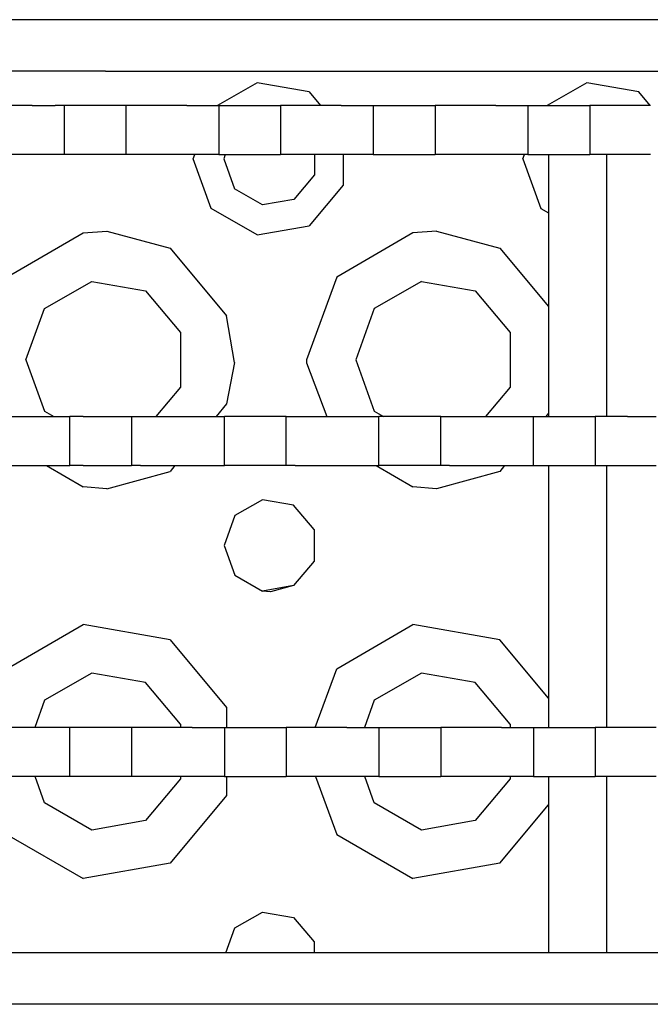
# Model space of a CAD drawing. Units: millimetres. Extents: x -50 to 11780, y -1700 to 1815.
# Drawn here: x 3249 to 3310, y 1194 to 1289 of the extents above; entities that cross this region are included whole.
import ezdxf

# ---------------------------------------------------------------- set-up
doc = ezdxf.new("R2010")
doc.units = ezdxf.units.MM
doc.layers.add('3', color=7, linetype='CONTINUOUS', true_color=0xffffff)

msp = doc.modelspace()

# ---------------------------------------------------------------- linework, layer by layer
at = {"layer": '3', "color": 18, "linetype": 'CONTINUOUS'}
for p, q in [((3577.288025, 1289.257568), (2831.678162, 1289.257568)), ((3577.288025, 1289.257568), (2831.678162, 1289.257568)), ((3257.288269, 1284.257568), (3225.287781, 1284.257568)), ((3257.288269, 1284.257568), (3225.287781, 1284.257568)), ((3257.288269, 1284.257568), (3225.287781, 1284.257568)), ((3257.288269, 1284.257568), (3225.287781, 1284.257568)), ((3257.288269, 1284.257568), (3289.287781, 1284.257568)), ((3257.288269, 1284.257568), (3289.287781, 1284.257568)), ((3257.288269, 1284.257568), (3289.287781, 1284.257568)), ((3257.288269, 1284.257568), (3289.287781, 1284.257568)), ((3289.287781, 1284.257568), (3321.287781, 1284.257568)), ((3289.287781, 1284.257568), (3321.287781, 1284.257568)), ((3289.287781, 1284.257568), (3321.287781, 1284.257568)), ((3289.287781, 1284.257568), (3321.287781, 1284.257568)), ((3271.985779, 1283.143799), (3268.145447, 1280.926514)), ((3271.985779, 1283.143799), (3268.145447, 1280.926514)), ((3271.985779, 1283.143799), (3268.145447, 1280.926514)), ((3271.985779, 1283.143799), (3268.145447, 1280.926514)), ((3277.037781, 1282.253174), (3271.985779, 1283.143799)), ((3277.037781, 1282.253174), (3271.985779, 1283.143799)), ((3277.037781, 1282.253174), (3271.985779, 1283.143799)), ((3277.037781, 1282.253174), (3271.985779, 1283.143799)), ((3303.985779, 1283.143799), (3300.145447, 1280.926514)), ((3303.985779, 1283.143799), (3300.145447, 1280.926514)), ((3303.985779, 1283.143799), (3300.145447, 1280.926514)), ((3303.985779, 1283.143799), (3300.145447, 1280.926514)), ((3309.038269, 1282.253174), (3303.985779, 1283.143799)), ((3309.038269, 1282.253174), (3303.985779, 1283.143799)), ((3309.038269, 1282.253174), (3303.985779, 1283.143799)), ((3309.038269, 1282.253174), (3303.985779, 1283.143799)), ((3277.037781, 1282.253174), (3278.151062, 1280.926514)), ((3277.037781, 1282.253174), (3278.151062, 1280.926514)), ((3277.037781, 1282.253174), (3278.151062, 1280.926514)), ((3277.037781, 1282.253174), (3278.151062, 1280.926514)), ((3310.150818, 1280.926514), (3309.038269, 1282.253174)), ((3310.150818, 1280.926514), (3309.038269, 1282.253174)), ((3310.150818, 1280.926514), (3309.038269, 1282.253174)), ((3310.150818, 1280.926514), (3309.038269, 1282.253174)), ((3250.152771, 1280.926514), (3247.371765, 1280.926514)), ((3250.152771, 1280.926514), (3252.402527, 1280.926514)), ((3253.261658, 1280.926514), (3252.402527, 1280.926514)), ((3253.261658, 1280.926514), (3253.261658, 1276.163818)), ((3259.264099, 1280.926514), (3253.261658, 1280.926514)), ((3253.261658, 1280.926514), (3253.261658, 1276.163818)), ((3259.264099, 1280.926514), (3259.264099, 1276.163818)), ((3259.264099, 1280.926514), (3259.264099, 1276.163818)), ((3260.123474, 1280.926514), (3259.264099, 1280.926514)), ((3262.37323, 1280.926514), (3260.123474, 1280.926514)), ((3265.153992, 1280.926514), (3262.37323, 1280.926514)), ((3265.153992, 1280.926514), (3267.403992, 1280.926514)), ((3267.403992, 1280.926514), (3268.263123, 1280.926514)), ((3268.263123, 1280.926514), (3268.263123, 1276.163818)), ((3268.263123, 1280.926514), (3268.263123, 1276.163818)), ((3268.263123, 1280.926514), (3274.265076, 1280.926514)), ((3274.265076, 1280.926514), (3274.265076, 1276.163818)), ((3274.265076, 1280.926514), (3274.265076, 1276.163818)), ((3275.124695, 1280.926514), (3274.265076, 1280.926514)), ((3277.374207, 1280.926514), (3275.124695, 1280.926514)), ((3280.155457, 1280.926514), (3277.374207, 1280.926514)), ((3280.155457, 1280.926514), (3282.404968, 1280.926514)), ((3282.404968, 1280.926514), (3283.264587, 1280.926514)), ((3283.264587, 1280.926514), (3283.264587, 1276.163818)), ((3283.264587, 1280.926514), (3283.264587, 1276.163818)), ((3283.264587, 1280.926514), (3289.266541, 1280.926514)), ((3290.125916, 1280.926514), (3289.266541, 1280.926514)), ((3289.266541, 1280.926514), (3289.266541, 1276.163818)), ((3289.266541, 1280.926514), (3289.266541, 1276.163818)), ((3292.375671, 1280.926514), (3290.125916, 1280.926514)), ((3295.156433, 1280.926514), (3292.375671, 1280.926514)), ((3295.156433, 1280.926514), (3297.406433, 1280.926514)), ((3297.406433, 1280.926514), (3298.265564, 1280.926514)), ((3298.265564, 1280.926514), (3298.265564, 1276.163818)), ((3298.265564, 1280.926514), (3304.268005, 1280.926514)), ((3298.265564, 1280.926514), (3298.265564, 1276.163818)), ((3304.268005, 1280.926514), (3304.268005, 1276.163818)), ((3305.127136, 1280.926514), (3304.268005, 1280.926514)), ((3304.268005, 1280.926514), (3304.268005, 1276.163818)), ((3307.377136, 1280.926514), (3305.127136, 1280.926514)), ((3310.157898, 1280.926514), (3307.377136, 1280.926514)), ((3250.152771, 1276.163818), (3247.371765, 1276.163818)), ((3252.402527, 1276.163818), (3250.152771, 1276.163818)), ((3253.261658, 1276.163818), (3252.402527, 1276.163818)), ((3255.100769, 1276.163818), (3253.261658, 1276.163818)), ((3259.264099, 1276.163818), (3255.100769, 1276.163818)), ((3260.123474, 1276.163818), (3259.264099, 1276.163818)), ((3262.37323, 1276.163818), (3260.123474, 1276.163818)), ((3265.153992, 1276.163818), (3262.37323, 1276.163818)), ((3267.403992, 1276.163818), (3265.153992, 1276.163818)), ((3265.788025, 1275.757568), (3265.93573, 1276.163818)), ((3265.788025, 1275.757568), (3265.93573, 1276.163818)), ((3265.788025, 1275.757568), (3265.93573, 1276.163818)), ((3265.788025, 1275.757568), (3265.93573, 1276.163818)), ((3267.542664, 1270.936768), (3265.788025, 1275.757568)), ((3267.542664, 1270.936768), (3265.788025, 1275.757568)), ((3267.542664, 1270.936768), (3265.788025, 1275.757568)), ((3267.542664, 1270.936768), (3265.788025, 1275.757568)), ((3268.263123, 1276.163818), (3267.403992, 1276.163818)), ((3268.263123, 1276.163818), (3274.265076, 1276.163818)), ((3268.89447, 1276.163818), (3268.746765, 1275.757568)), ((3268.89447, 1276.163818), (3268.746765, 1275.757568)), ((3268.746765, 1275.757568), (3269.809265, 1272.838623)), ((3268.746765, 1275.757568), (3269.809265, 1272.838623)), ((3275.124695, 1276.163818), (3274.265076, 1276.163818)), ((3277.374207, 1276.163818), (3275.124695, 1276.163818)), ((3280.155457, 1276.163818), (3277.374207, 1276.163818)), ((3277.555359, 1276.163818), (3277.555359, 1274.204834)), ((3277.555359, 1276.163818), (3277.555359, 1274.204834)), ((3282.404968, 1276.163818), (3280.155457, 1276.163818)), ((3280.335632, 1276.163818), (3280.335632, 1273.192627)), ((3280.335632, 1276.163818), (3280.335632, 1273.192627)), ((3280.335632, 1276.163818), (3280.335632, 1273.192627)), ((3280.335632, 1276.163818), (3280.335632, 1273.192627)), ((3283.264587, 1276.163818), (3282.404968, 1276.163818)), ((3283.264587, 1276.163818), (3289.266541, 1276.163818)), ((3290.125916, 1276.163818), (3289.266541, 1276.163818)), ((3292.375671, 1276.163818), (3290.125916, 1276.163818)), ((3295.156433, 1276.163818), (3292.375671, 1276.163818)), ((3297.406433, 1276.163818), (3295.156433, 1276.163818)), ((3298.265564, 1276.163818), (3297.406433, 1276.163818)), ((3297.788025, 1275.757568), (3297.93573, 1276.163818)), ((3297.788025, 1275.757568), (3297.93573, 1276.163818)), ((3297.788025, 1275.757568), (3297.93573, 1276.163818)), ((3297.788025, 1275.757568), (3297.93573, 1276.163818)), ((3297.788025, 1275.757568), (3299.542664, 1270.936768)), ((3297.788025, 1275.757568), (3299.542664, 1270.936768)), ((3297.788025, 1275.757568), (3299.542664, 1270.936768)), ((3297.788025, 1275.757568), (3299.542664, 1270.936768)), ((3298.265564, 1276.163818), (3304.268005, 1276.163818)), ((3300.288025, 1276.163818), (3300.288025, 1250.763916)), ((3305.127136, 1276.163818), (3304.268005, 1276.163818)), ((3307.377136, 1276.163818), (3305.127136, 1276.163818)), ((3305.90033, 1276.163818), (3305.90033, 1250.763916)), ((3305.90033, 1276.163818), (3305.90033, 1250.763916)), ((3310.157898, 1276.163818), (3307.377136, 1276.163818)), ((3277.555359, 1274.204834), (3275.558533, 1271.824951)), ((3277.555359, 1274.204834), (3275.558533, 1271.824951)), ((3272.499451, 1271.2854), (3269.809265, 1272.838623)), ((3272.499451, 1271.2854), (3269.809265, 1272.838623)), ((3280.335632, 1273.192627), (3277.037781, 1269.262451)), ((3280.335632, 1273.192627), (3277.037781, 1269.262451)), ((3280.335632, 1273.192627), (3277.037781, 1269.262451)), ((3280.335632, 1273.192627), (3277.037781, 1269.262451)), ((3275.558533, 1271.824951), (3272.499451, 1271.2854)), ((3275.558533, 1271.824951), (3272.499451, 1271.2854)), ((3271.985779, 1268.371826), (3267.542664, 1270.936768)), ((3271.985779, 1268.371826), (3267.542664, 1270.936768)), ((3271.985779, 1268.371826), (3267.542664, 1270.936768)), ((3271.985779, 1268.371826), (3267.542664, 1270.936768)), ((3299.542664, 1270.936768), (3300.288025, 1270.506592)), ((3299.542664, 1270.936768), (3300.288025, 1270.506592)), ((3299.542664, 1270.936768), (3300.288025, 1270.506592)), ((3299.542664, 1270.936768), (3300.288025, 1270.506592)), ((3247.712585, 1264.292236), (3255.117371, 1268.567627)), ((3247.712585, 1264.292236), (3255.117371, 1268.567627)), ((3247.712585, 1264.292236), (3255.117371, 1268.567627)), ((3247.712585, 1264.292236), (3255.117371, 1268.567627)), ((3255.117371, 1268.567627), (3257.389099, 1268.75708)), ((3255.117371, 1268.567627), (3257.389099, 1268.75708)), ((3255.117371, 1268.567627), (3257.389099, 1268.75708)), ((3255.117371, 1268.567627), (3257.389099, 1268.75708)), ((3257.389099, 1268.75708), (3263.537781, 1267.082764)), ((3257.389099, 1268.75708), (3263.537781, 1267.082764)), ((3257.389099, 1268.75708), (3263.537781, 1267.082764)), ((3257.389099, 1268.75708), (3263.537781, 1267.082764)), ((3271.985779, 1268.371826), (3277.037781, 1269.262451)), ((3271.985779, 1268.371826), (3277.037781, 1269.262451)), ((3271.985779, 1268.371826), (3277.037781, 1269.262451)), ((3271.985779, 1268.371826), (3277.037781, 1269.262451)), ((3287.117371, 1268.567627), (3279.712585, 1264.292236)), ((3287.117371, 1268.567627), (3279.712585, 1264.292236)), ((3287.117371, 1268.567627), (3279.712585, 1264.292236)), ((3287.117371, 1268.567627), (3279.712585, 1264.292236)), ((3289.389099, 1268.75708), (3287.117371, 1268.567627)), ((3289.389099, 1268.75708), (3287.117371, 1268.567627)), ((3289.389099, 1268.75708), (3287.117371, 1268.567627)), ((3289.389099, 1268.75708), (3287.117371, 1268.567627)), ((3289.389099, 1268.75708), (3295.538269, 1267.082764)), ((3289.389099, 1268.75708), (3295.538269, 1267.082764)), ((3289.389099, 1268.75708), (3295.538269, 1267.082764)), ((3289.389099, 1268.75708), (3295.538269, 1267.082764)), ((3263.537781, 1267.082764), (3269.034363, 1260.532959)), ((3263.537781, 1267.082764), (3269.034363, 1260.532959)), ((3263.537781, 1267.082764), (3269.034363, 1260.532959)), ((3263.537781, 1267.082764), (3269.034363, 1260.532959)), ((3295.538269, 1267.082764), (3300.288025, 1261.422119)), ((3295.538269, 1267.082764), (3300.288025, 1261.422119)), ((3295.538269, 1267.082764), (3300.288025, 1261.422119)), ((3295.538269, 1267.082764), (3300.288025, 1261.422119)), ((3251.365417, 1261.227295), (3255.94574, 1263.871338)), ((3251.365417, 1261.227295), (3255.94574, 1263.871338)), ((3255.94574, 1263.871338), (3261.153503, 1262.952881)), ((3255.94574, 1263.871338), (3261.153503, 1262.952881)), ((3279.712585, 1264.292236), (3276.788269, 1256.257568)), ((3279.712585, 1264.292236), (3276.788269, 1256.257568)), ((3279.712585, 1264.292236), (3276.788269, 1256.257568)), ((3279.712585, 1264.292236), (3276.788269, 1256.257568)), ((3287.94574, 1263.871338), (3283.365662, 1261.227295)), ((3287.94574, 1263.871338), (3283.365662, 1261.227295)), ((3287.94574, 1263.871338), (3293.153503, 1262.952881)), ((3287.94574, 1263.871338), (3293.153503, 1262.952881)), ((3261.153503, 1262.952881), (3264.552917, 1258.901611)), ((3261.153503, 1262.952881), (3264.552917, 1258.901611)), ((3293.153503, 1262.952881), (3296.552917, 1258.901611)), ((3293.153503, 1262.952881), (3296.552917, 1258.901611)), ((3249.557068, 1256.257568), (3251.365417, 1261.227295)), ((3249.557068, 1256.257568), (3251.365417, 1261.227295)), ((3283.365662, 1261.227295), (3281.55658, 1256.257568)), ((3283.365662, 1261.227295), (3281.55658, 1256.257568)), ((3269.785583, 1256.007568), (3269.034363, 1260.532959)), ((3269.785583, 1256.007568), (3269.034363, 1260.532959)), ((3269.785583, 1256.007568), (3269.034363, 1260.532959)), ((3269.785583, 1256.007568), (3269.034363, 1260.532959)), ((3264.552917, 1258.901611), (3264.552917, 1253.613525)), ((3264.552917, 1258.901611), (3264.552917, 1253.613525)), ((3296.552917, 1258.901611), (3296.552917, 1253.613525)), ((3296.552917, 1258.901611), (3296.552917, 1253.613525)), ((3249.557068, 1256.257568), (3251.365417, 1251.28833)), ((3249.557068, 1256.257568), (3251.365417, 1251.28833)), ((3276.788269, 1256.257568), (3276.791443, 1255.97583)), ((3276.788269, 1256.257568), (3276.791443, 1255.97583)), ((3276.788269, 1256.257568), (3276.791443, 1255.97583)), ((3276.788269, 1256.257568), (3276.791443, 1255.97583)), ((3281.55658, 1256.257568), (3283.365662, 1251.28833)), ((3281.55658, 1256.257568), (3283.365662, 1251.28833)), ((3269.785583, 1256.007568), (3269.034363, 1251.982178)), ((3269.785583, 1256.007568), (3269.034363, 1251.982178)), ((3269.785583, 1256.007568), (3269.034363, 1251.982178)), ((3269.785583, 1256.007568), (3269.034363, 1251.982178)), ((3276.791443, 1255.97583), (3278.755066, 1250.763916)), ((3276.791443, 1255.97583), (3278.755066, 1250.763916)), ((3276.791443, 1255.97583), (3278.755066, 1250.763916)), ((3276.791443, 1255.97583), (3278.755066, 1250.763916)), ((3264.552917, 1253.613525), (3262.162048, 1250.763916)), ((3264.552917, 1253.613525), (3262.162048, 1250.763916)), ((3296.552917, 1253.613525), (3294.162048, 1250.763916)), ((3296.552917, 1253.613525), (3294.162048, 1250.763916)), ((3269.034363, 1251.982178), (3268.012146, 1250.763916)), ((3269.034363, 1251.982178), (3268.012146, 1250.763916)), ((3269.034363, 1251.982178), (3268.012146, 1250.763916)), ((3269.034363, 1251.982178), (3268.012146, 1250.763916)), ((3247.920593, 1250.763916), (3250.701355, 1250.763916)), ((3250.701355, 1250.763916), (3252.951355, 1250.763916)), ((3251.365417, 1251.28833), (3252.273376, 1250.763916)), ((3251.365417, 1251.28833), (3252.273376, 1250.763916)), ((3252.951355, 1250.763916), (3253.810486, 1250.763916)), ((3255.100769, 1250.763916), (3253.810486, 1250.763916)), ((3253.810486, 1246.001221), (3253.810486, 1250.763916)), ((3253.810486, 1246.001221), (3253.810486, 1250.763916)), ((3255.100769, 1250.763916), (3259.812439, 1250.763916)), ((3259.812439, 1250.763916), (3259.812439, 1246.001221)), ((3259.812439, 1250.763916), (3259.812439, 1246.001221)), ((3259.812439, 1250.763916), (3260.672058, 1250.763916)), ((3260.672058, 1250.763916), (3262.92157, 1250.763916)), ((3262.92157, 1250.763916), (3265.702576, 1250.763916)), ((3265.702576, 1250.763916), (3267.95282, 1250.763916)), ((3267.95282, 1250.763916), (3268.811951, 1250.763916)), ((3268.811951, 1246.001221), (3268.811951, 1250.763916)), ((3274.813904, 1250.763916), (3268.811951, 1250.763916)), ((3268.811951, 1246.001221), (3268.811951, 1250.763916)), ((3274.813904, 1246.001221), (3274.813904, 1250.763916)), ((3274.813904, 1246.001221), (3274.813904, 1250.763916)), ((3274.813904, 1250.763916), (3275.673279, 1250.763916)), ((3275.673279, 1250.763916), (3277.923035, 1250.763916)), ((3277.923035, 1250.763916), (3280.703796, 1250.763916)), ((3280.703796, 1250.763916), (3282.953796, 1250.763916)), ((3282.953796, 1250.763916), (3283.812927, 1250.763916)), ((3283.365662, 1251.28833), (3284.273376, 1250.763916)), ((3283.365662, 1251.28833), (3284.273376, 1250.763916)), ((3283.812927, 1246.001221), (3283.812927, 1250.763916)), ((3283.812927, 1246.001221), (3283.812927, 1250.763916)), ((3289.81488, 1250.763916), (3283.812927, 1250.763916)), ((3289.81488, 1250.763916), (3290.6745, 1250.763916)), ((3289.81488, 1246.001221), (3289.81488, 1250.763916)), ((3289.81488, 1246.001221), (3289.81488, 1250.763916)), ((3290.6745, 1250.763916), (3292.9245, 1250.763916)), ((3292.9245, 1250.763916), (3295.705261, 1250.763916)), ((3295.705261, 1250.763916), (3297.954773, 1250.763916)), ((3297.954773, 1250.763916), (3298.814392, 1250.763916)), ((3298.814392, 1246.001221), (3298.814392, 1250.763916)), ((3298.814392, 1246.001221), (3298.814392, 1250.763916)), ((3298.814392, 1250.763916), (3304.816345, 1250.763916)), ((3300.288025, 1251.093018), (3300.011658, 1250.763916)), ((3300.288025, 1251.093018), (3300.011658, 1250.763916)), ((3300.288025, 1251.093018), (3300.011658, 1250.763916)), ((3300.288025, 1251.093018), (3300.011658, 1250.763916)), ((3304.816345, 1250.763916), (3304.816345, 1246.001221)), ((3304.816345, 1250.763916), (3304.816345, 1246.001221)), ((3305.67572, 1250.763916), (3304.816345, 1250.763916)), ((3307.925476, 1250.763916), (3305.67572, 1250.763916)), ((3307.925476, 1250.763916), (3310.706238, 1250.763916)), ((3247.920593, 1246.001221), (3250.701355, 1246.001221)), ((3250.701355, 1246.001221), (3252.951355, 1246.001221)), ((3251.560242, 1246.001221), (3255.117371, 1243.94751)), ((3251.560242, 1246.001221), (3255.117371, 1243.94751)), ((3251.560242, 1246.001221), (3255.117371, 1243.94751)), ((3251.560242, 1246.001221), (3255.117371, 1243.94751)), ((3252.951355, 1246.001221), (3253.810486, 1246.001221)), ((3255.100769, 1246.001221), (3253.810486, 1246.001221)), ((3255.100769, 1246.001221), (3259.812439, 1246.001221)), ((3260.672058, 1246.001221), (3259.812439, 1246.001221)), ((3260.672058, 1246.001221), (3262.92157, 1246.001221)), ((3262.92157, 1246.001221), (3265.702576, 1246.001221)), ((3264.01532, 1246.001221), (3263.537781, 1245.432373)), ((3264.01532, 1246.001221), (3263.537781, 1245.432373)), ((3264.01532, 1246.001221), (3263.537781, 1245.432373)), ((3264.01532, 1246.001221), (3263.537781, 1245.432373)), ((3265.702576, 1246.001221), (3267.95282, 1246.001221)), ((3267.95282, 1246.001221), (3268.811951, 1246.001221)), ((3274.813904, 1246.001221), (3268.811951, 1246.001221)), ((3275.673279, 1246.001221), (3274.813904, 1246.001221)), ((3275.673279, 1246.001221), (3277.923035, 1246.001221)), ((3277.923035, 1246.001221), (3280.703796, 1246.001221)), ((3280.703796, 1246.001221), (3282.953796, 1246.001221)), ((3282.953796, 1246.001221), (3283.812927, 1246.001221)), ((3283.560242, 1246.001221), (3287.117371, 1243.94751)), ((3283.560242, 1246.001221), (3287.117371, 1243.94751)), ((3283.560242, 1246.001221), (3287.117371, 1243.94751)), ((3283.560242, 1246.001221), (3287.117371, 1243.94751)), ((3289.81488, 1246.001221), (3283.812927, 1246.001221)), ((3290.6745, 1246.001221), (3289.81488, 1246.001221)), ((3290.6745, 1246.001221), (3292.9245, 1246.001221)), ((3292.9245, 1246.001221), (3295.705261, 1246.001221)), ((3296.01532, 1246.001221), (3295.538269, 1245.432373)), ((3296.01532, 1246.001221), (3295.538269, 1245.432373)), ((3296.01532, 1246.001221), (3295.538269, 1245.432373)), ((3296.01532, 1246.001221), (3295.538269, 1245.432373)), ((3295.705261, 1246.001221), (3297.954773, 1246.001221)), ((3297.954773, 1246.001221), (3298.814392, 1246.001221)), ((3298.814392, 1246.001221), (3304.816345, 1246.001221)), ((3300.288025, 1246.001221), (3300.288025, 1220.601318)), ((3304.816345, 1246.001221), (3305.67572, 1246.001221)), ((3305.67572, 1246.001221), (3307.925476, 1246.001221)), ((3305.90033, 1246.001221), (3305.90033, 1220.601318)), ((3305.90033, 1246.001221), (3305.90033, 1220.601318)), ((3307.925476, 1246.001221), (3310.706238, 1246.001221)), ((3257.389099, 1243.758057), (3263.537781, 1245.432373)), ((3257.389099, 1243.758057), (3263.537781, 1245.432373)), ((3257.389099, 1243.758057), (3263.537781, 1245.432373)), ((3257.389099, 1243.758057), (3263.537781, 1245.432373)), ((3295.538269, 1245.432373), (3289.389099, 1243.758057)), ((3295.538269, 1245.432373), (3289.389099, 1243.758057)), ((3295.538269, 1245.432373), (3289.389099, 1243.758057)), ((3295.538269, 1245.432373), (3289.389099, 1243.758057)), ((3257.389099, 1243.758057), (3255.117371, 1243.94751)), ((3257.389099, 1243.758057), (3255.117371, 1243.94751)), ((3257.389099, 1243.758057), (3255.117371, 1243.94751)), ((3257.389099, 1243.758057), (3255.117371, 1243.94751)), ((3289.389099, 1243.758057), (3287.117371, 1243.94751)), ((3289.389099, 1243.758057), (3287.117371, 1243.94751)), ((3289.389099, 1243.758057), (3287.117371, 1243.94751)), ((3289.389099, 1243.758057), (3287.117371, 1243.94751)), ((3272.506775, 1242.689209), (3269.841003, 1241.150146)), ((3272.506775, 1242.689209), (3269.841003, 1241.150146)), ((3275.538025, 1242.154541), (3272.506775, 1242.689209)), ((3275.538025, 1242.154541), (3272.506775, 1242.689209)), ((3277.516785, 1239.796631), (3275.538025, 1242.154541)), ((3277.516785, 1239.796631), (3275.538025, 1242.154541)), ((3269.841003, 1241.150146), (3268.788025, 1238.257568)), ((3269.841003, 1241.150146), (3268.788025, 1238.257568)), ((3277.516785, 1239.796631), (3277.516785, 1236.718506)), ((3277.516785, 1239.796631), (3277.516785, 1236.718506)), ((3268.788025, 1238.257568), (3269.841003, 1235.36499)), ((3268.788025, 1238.257568), (3269.841003, 1235.36499)), ((3277.516785, 1236.718506), (3275.538025, 1234.360596)), ((3277.516785, 1236.718506), (3275.538025, 1234.360596)), ((3269.841003, 1235.36499), (3272.506775, 1233.825928)), ((3269.841003, 1235.36499), (3272.506775, 1233.825928)), ((3275.538025, 1234.360596), (3272.506775, 1233.825928)), ((3275.538025, 1234.360596), (3272.506775, 1233.825928)), ((3275.538025, 1234.360596), (3273.288025, 1233.757568)), ((3275.538025, 1234.360596), (3273.288025, 1233.757568)), ((3273.288025, 1233.757568), (3272.506775, 1233.825928)), ((3273.288025, 1233.757568), (3272.506775, 1233.825928)), ((3247.712585, 1226.292236), (3255.117371, 1230.567627)), ((3247.712585, 1226.292236), (3255.117371, 1230.567627)), ((3247.712585, 1226.292236), (3255.117371, 1230.567627)), ((3247.712585, 1226.292236), (3255.117371, 1230.567627)), ((3263.537781, 1229.082764), (3255.117371, 1230.567627)), ((3263.537781, 1229.082764), (3255.117371, 1230.567627)), ((3263.537781, 1229.082764), (3255.117371, 1230.567627)), ((3263.537781, 1229.082764), (3255.117371, 1230.567627)), ((3279.712585, 1226.292236), (3287.117371, 1230.567627)), ((3279.712585, 1226.292236), (3287.117371, 1230.567627)), ((3279.712585, 1226.292236), (3287.117371, 1230.567627)), ((3279.712585, 1226.292236), (3287.117371, 1230.567627)), ((3295.538269, 1229.082764), (3287.117371, 1230.567627)), ((3295.538269, 1229.082764), (3287.117371, 1230.567627)), ((3295.538269, 1229.082764), (3287.117371, 1230.567627)), ((3295.538269, 1229.082764), (3287.117371, 1230.567627)), ((3263.537781, 1229.082764), (3269.034363, 1222.532959)), ((3263.537781, 1229.082764), (3269.034363, 1222.532959)), ((3263.537781, 1229.082764), (3269.034363, 1222.532959)), ((3263.537781, 1229.082764), (3269.034363, 1222.532959)), ((3300.288025, 1223.422607), (3295.538269, 1229.082764)), ((3300.288025, 1223.422607), (3295.538269, 1229.082764)), ((3300.288025, 1223.422607), (3295.538269, 1229.082764)), ((3300.288025, 1223.422607), (3295.538269, 1229.082764)), ((3255.94574, 1225.871338), (3251.365417, 1223.227295)), ((3255.94574, 1225.871338), (3251.365417, 1223.227295)), ((3261.153503, 1224.952881), (3255.94574, 1225.871338)), ((3261.153503, 1224.952881), (3255.94574, 1225.871338)), ((3277.641296, 1220.601318), (3279.712585, 1226.292236)), ((3277.641296, 1220.601318), (3279.712585, 1226.292236)), ((3277.641296, 1220.601318), (3279.712585, 1226.292236)), ((3277.641296, 1220.601318), (3279.712585, 1226.292236)), ((3287.94574, 1225.871338), (3283.365662, 1223.227295)), ((3287.94574, 1225.871338), (3283.365662, 1223.227295)), ((3293.153503, 1224.952881), (3287.94574, 1225.871338)), ((3293.153503, 1224.952881), (3287.94574, 1225.871338)), ((3264.552917, 1220.9021), (3261.153503, 1224.952881)), ((3264.552917, 1220.9021), (3261.153503, 1224.952881)), ((3296.552917, 1220.9021), (3293.153503, 1224.952881)), ((3296.552917, 1220.9021), (3293.153503, 1224.952881)), ((3251.365417, 1223.227295), (3250.410095, 1220.601318)), ((3251.365417, 1223.227295), (3250.410095, 1220.601318)), ((3283.365662, 1223.227295), (3282.410095, 1220.601318)), ((3283.365662, 1223.227295), (3282.410095, 1220.601318)), ((3269.034363, 1222.532959), (3269.034363, 1220.601318)), ((3269.034363, 1222.532959), (3269.034363, 1220.601318)), ((3269.034363, 1222.532959), (3269.034363, 1220.601318)), ((3269.034363, 1222.532959), (3269.034363, 1220.601318)), ((3264.552917, 1220.9021), (3264.552917, 1220.601318)), ((3264.552917, 1220.9021), (3264.552917, 1220.601318)), ((3296.552917, 1220.9021), (3296.552917, 1220.601318)), ((3296.552917, 1220.9021), (3296.552917, 1220.601318)), ((3250.701355, 1220.601318), (3247.920593, 1220.601318)), ((3252.951355, 1220.601318), (3250.701355, 1220.601318)), ((3253.810486, 1220.601318), (3252.951355, 1220.601318)), ((3253.810486, 1215.838623), (3253.810486, 1220.601318)), ((3253.810486, 1215.838623), (3253.810486, 1220.601318)), ((3255.100769, 1220.601318), (3253.810486, 1220.601318)), ((3259.812439, 1220.601318), (3255.100769, 1220.601318)), ((3259.812439, 1220.601318), (3259.812439, 1215.838623)), ((3259.812439, 1220.601318), (3259.812439, 1215.838623)), ((3260.672058, 1220.601318), (3259.812439, 1220.601318)), ((3262.92157, 1220.601318), (3260.672058, 1220.601318)), ((3265.702576, 1220.601318), (3262.92157, 1220.601318)), ((3265.702576, 1220.601318), (3267.95282, 1220.601318)), ((3267.95282, 1220.601318), (3268.811951, 1220.601318)), ((3268.811951, 1220.601318), (3274.813904, 1220.601318)), ((3268.811951, 1220.601318), (3268.811951, 1215.838623)), ((3268.811951, 1220.601318), (3268.811951, 1215.838623)), ((3274.813904, 1220.601318), (3274.813904, 1215.838623)), ((3274.813904, 1220.601318), (3274.813904, 1215.838623)), ((3275.673279, 1220.601318), (3274.813904, 1220.601318)), ((3277.923035, 1220.601318), (3275.673279, 1220.601318)), ((3280.703796, 1220.601318), (3277.923035, 1220.601318)), ((3280.703796, 1220.601318), (3282.953796, 1220.601318)), ((3282.953796, 1220.601318), (3283.812927, 1220.601318)), ((3283.812927, 1220.601318), (3283.812927, 1215.838623)), ((3283.812927, 1220.601318), (3283.812927, 1215.838623)), ((3283.812927, 1220.601318), (3289.81488, 1220.601318)), ((3289.81488, 1220.601318), (3289.81488, 1215.838623)), ((3289.81488, 1220.601318), (3289.81488, 1215.838623)), ((3290.6745, 1220.601318), (3289.81488, 1220.601318)), ((3292.9245, 1220.601318), (3290.6745, 1220.601318)), ((3295.705261, 1220.601318), (3292.9245, 1220.601318)), ((3295.705261, 1220.601318), (3297.954773, 1220.601318)), ((3297.954773, 1220.601318), (3298.814392, 1220.601318)), ((3298.814392, 1220.601318), (3298.814392, 1215.838623)), ((3298.814392, 1220.601318), (3304.816345, 1220.601318)), ((3298.814392, 1220.601318), (3298.814392, 1215.838623)), ((3304.816345, 1220.601318), (3304.816345, 1215.838623)), ((3304.816345, 1220.601318), (3304.816345, 1215.838623)), ((3305.67572, 1220.601318), (3304.816345, 1220.601318)), ((3307.925476, 1220.601318), (3305.67572, 1220.601318)), ((3310.706238, 1220.601318), (3307.925476, 1220.601318)), ((3250.701355, 1215.838623), (3247.920593, 1215.838623)), ((3251.365417, 1213.28833), (3250.437195, 1215.838623)), ((3251.365417, 1213.28833), (3250.437195, 1215.838623)), ((3252.951355, 1215.838623), (3250.701355, 1215.838623)), ((3253.810486, 1215.838623), (3252.951355, 1215.838623)), ((3255.100769, 1215.838623), (3253.810486, 1215.838623)), ((3259.812439, 1215.838623), (3255.100769, 1215.838623)), ((3260.672058, 1215.838623), (3259.812439, 1215.838623)), ((3262.92157, 1215.838623), (3260.672058, 1215.838623)), ((3264.552917, 1215.613037), (3261.153503, 1211.562256)), ((3264.552917, 1215.613037), (3261.153503, 1211.562256)), ((3265.702576, 1215.838623), (3262.92157, 1215.838623)), ((3264.552917, 1215.838623), (3264.552917, 1215.613037)), ((3264.552917, 1215.838623), (3264.552917, 1215.613037)), ((3267.95282, 1215.838623), (3265.702576, 1215.838623)), ((3268.811951, 1215.838623), (3267.95282, 1215.838623)), ((3268.811951, 1215.838623), (3274.813904, 1215.838623)), ((3269.034363, 1215.838623), (3269.034363, 1213.982178)), ((3269.034363, 1215.838623), (3269.034363, 1213.982178)), ((3269.034363, 1215.838623), (3269.034363, 1213.982178)), ((3269.034363, 1215.838623), (3269.034363, 1213.982178)), ((3275.673279, 1215.838623), (3274.813904, 1215.838623)), ((3277.923035, 1215.838623), (3275.673279, 1215.838623)), ((3277.668396, 1215.838623), (3279.712585, 1210.2229)), ((3277.668396, 1215.838623), (3279.712585, 1210.2229)), ((3277.668396, 1215.838623), (3279.712585, 1210.2229)), ((3277.668396, 1215.838623), (3279.712585, 1210.2229)), ((3280.703796, 1215.838623), (3277.923035, 1215.838623)), ((3282.953796, 1215.838623), (3280.703796, 1215.838623)), ((3283.365662, 1213.28833), (3282.437195, 1215.838623)), ((3283.365662, 1213.28833), (3282.437195, 1215.838623)), ((3283.812927, 1215.838623), (3282.953796, 1215.838623)), ((3283.812927, 1215.838623), (3289.81488, 1215.838623)), ((3290.6745, 1215.838623), (3289.81488, 1215.838623)), ((3292.9245, 1215.838623), (3290.6745, 1215.838623)), ((3295.705261, 1215.838623), (3292.9245, 1215.838623)), ((3296.552917, 1215.613037), (3293.153503, 1211.562256)), ((3296.552917, 1215.613037), (3293.153503, 1211.562256)), ((3297.954773, 1215.838623), (3295.705261, 1215.838623)), ((3296.552917, 1215.838623), (3296.552917, 1215.613037)), ((3296.552917, 1215.838623), (3296.552917, 1215.613037)), ((3298.814392, 1215.838623), (3297.954773, 1215.838623)), ((3298.814392, 1215.838623), (3304.816345, 1215.838623)), ((3300.288025, 1215.838623), (3300.288025, 1198.735596)), ((3305.67572, 1215.838623), (3304.816345, 1215.838623)), ((3307.925476, 1215.838623), (3305.67572, 1215.838623)), ((3305.90033, 1215.838623), (3305.90033, 1198.735596)), ((3305.90033, 1215.838623), (3305.90033, 1198.735596)), ((3310.706238, 1215.838623), (3307.925476, 1215.838623)), ((3255.94574, 1210.643799), (3251.365417, 1213.28833)), ((3255.94574, 1210.643799), (3251.365417, 1213.28833)), ((3269.034363, 1213.982178), (3263.537781, 1207.432373)), ((3269.034363, 1213.982178), (3263.537781, 1207.432373)), ((3269.034363, 1213.982178), (3263.537781, 1207.432373)), ((3269.034363, 1213.982178), (3263.537781, 1207.432373)), ((3287.94574, 1210.643799), (3283.365662, 1213.28833)), ((3287.94574, 1210.643799), (3283.365662, 1213.28833)), ((3295.538269, 1207.432373), (3300.288025, 1213.093018)), ((3295.538269, 1207.432373), (3300.288025, 1213.093018)), ((3295.538269, 1207.432373), (3300.288025, 1213.093018)), ((3295.538269, 1207.432373), (3300.288025, 1213.093018)), ((3261.153503, 1211.562256), (3255.94574, 1210.643799)), ((3261.153503, 1211.562256), (3255.94574, 1210.643799)), ((3293.153503, 1211.562256), (3287.94574, 1210.643799)), ((3293.153503, 1211.562256), (3287.94574, 1210.643799)), ((3247.712585, 1210.2229), (3255.117371, 1205.94751)), ((3247.712585, 1210.2229), (3255.117371, 1205.94751)), ((3247.712585, 1210.2229), (3255.117371, 1205.94751)), ((3247.712585, 1210.2229), (3255.117371, 1205.94751)), ((3279.712585, 1210.2229), (3287.117371, 1205.94751)), ((3279.712585, 1210.2229), (3287.117371, 1205.94751)), ((3279.712585, 1210.2229), (3287.117371, 1205.94751)), ((3279.712585, 1210.2229), (3287.117371, 1205.94751)), ((3263.537781, 1207.432373), (3255.117371, 1205.94751)), ((3263.537781, 1207.432373), (3255.117371, 1205.94751)), ((3263.537781, 1207.432373), (3255.117371, 1205.94751)), ((3263.537781, 1207.432373), (3255.117371, 1205.94751)), ((3295.538269, 1207.432373), (3287.117371, 1205.94751)), ((3295.538269, 1207.432373), (3287.117371, 1205.94751)), ((3295.538269, 1207.432373), (3287.117371, 1205.94751)), ((3295.538269, 1207.432373), (3287.117371, 1205.94751)), ((3269.841003, 1201.150146), (3272.506775, 1202.689209)), ((3269.841003, 1201.150146), (3272.506775, 1202.689209)), ((3272.506775, 1202.689209), (3275.538025, 1202.155029)), ((3272.506775, 1202.689209), (3275.538025, 1202.155029)), ((3275.538025, 1202.155029), (3277.516785, 1199.796631)), ((3275.538025, 1202.155029), (3277.516785, 1199.796631)), ((3268.962097, 1198.735596), (3269.841003, 1201.150146)), ((3268.962097, 1198.735596), (3269.841003, 1201.150146)), ((3277.516785, 1199.796631), (3277.516785, 1198.735596)), ((3277.516785, 1199.796631), (3277.516785, 1198.735596)), ((3449.288269, 1198.735596), (2804.495544, 1198.735596)), ((3449.288269, 1198.735596), (2804.495544, 1198.735596)), ((3257.288269, 1193.735596), (3225.288269, 1193.735596)), ((3257.288269, 1193.735596), (3225.288269, 1193.735596)), ((3257.288269, 1193.735596), (3225.288269, 1193.735596)), ((3257.288269, 1193.735596), (3225.288269, 1193.735596)), ((3289.288269, 1193.735596), (3257.288269, 1193.735596)), ((3289.288269, 1193.735596), (3257.288269, 1193.735596)), ((3289.288269, 1193.735596), (3257.288269, 1193.735596)), ((3289.288269, 1193.735596), (3257.288269, 1193.735596)), ((3321.288269, 1193.735596), (3289.288269, 1193.735596)), ((3321.288269, 1193.735596), (3289.288269, 1193.735596)), ((3321.288269, 1193.735596), (3289.288269, 1193.735596)), ((3321.288269, 1193.735596), (3289.288269, 1193.735596))]:
    msp.add_line(p, q, dxfattribs=at)

doc.saveas('drawing.dxf')
